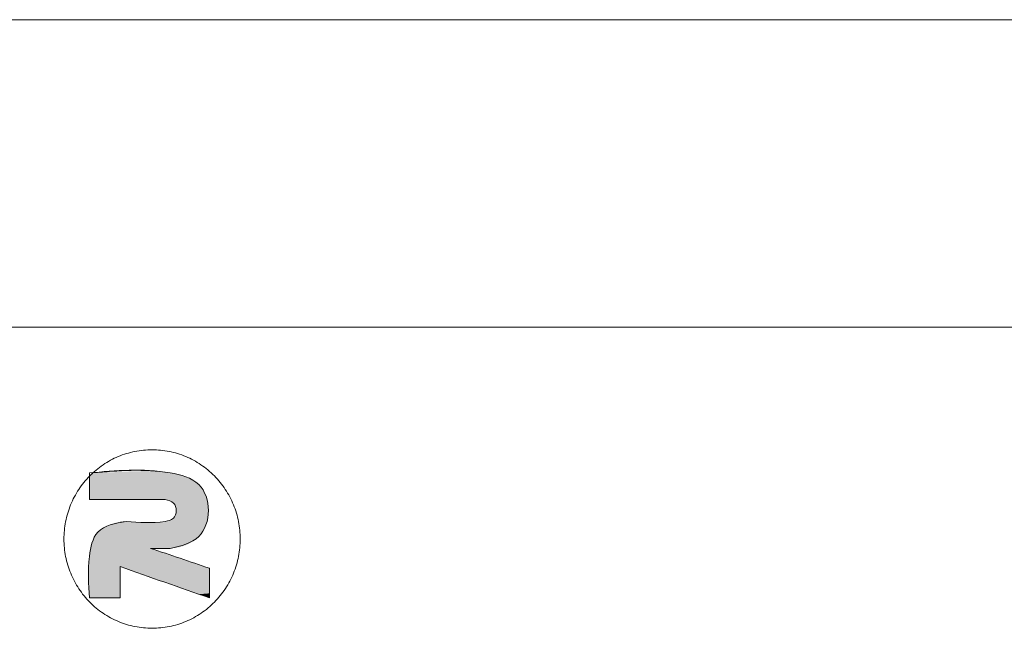
# Model space of a CAD drawing. Extents: x -414 to 2089, y -829 to 898.
# Drawn here: x 30 to 115, y 845 to 898 of the extents above; entities that cross this region are included whole.
import ezdxf

# ---------------------------------------------------------------- set-up
doc = ezdxf.new("R2010")
doc.units = 0
doc.header["$LTSCALE"] = 30.734
doc.header["$MEASUREMENT"] = 0
doc.layers.get('0').update_dxf_attribs({"linetype": 'CONTINUOUS', "lineweight": 25})
doc.layers.add('DIMENSION', color=3, linetype='CONTINUOUS', lineweight=15)

# ---------------------------------------------------------------- blocks, each defined once
blk = doc.blocks.new('Griptech')
at = {"color": 7, "linetype": 'Continuous'}
for p, q in [((154.031, 284.993), (-367.397, 284.993)), ((148.497, 279.459), (-361.863, 279.459))]:
    blk.add_line(p, q, dxfattribs=at)
at = {"color": 3, "linetype": 'Continuous'}
for points in [[(-272.464, 274.033), (-272.154, 274.064), (-271.856, 274.156), (-271.582, 274.305), (-271.342, 274.505), (-271.144, 274.749), (-270.998, 275.027), (-270.908, 275.328), (-270.878, 275.642), (-270.908, 275.956), (-270.999, 276.257), (-271.146, 276.535), (-271.343, 276.778), (-271.584, 276.978), (-271.859, 277.127), (-272.157, 277.218), (-272.466, 277.248), (-272.776, 277.217), (-273.074, 277.126), (-273.348, 276.977), (-273.589, 276.777), (-273.786, 276.533), (-273.932, 276.255), (-274.022, 275.953), (-274.053, 275.639), (-274.022, 275.326), (-273.931, 275.024), (-273.784, 274.746), (-273.587, 274.503), (-273.346, 274.303), (-273.071, 274.155), (-272.774, 274.064), (-272.464, 274.033)], [(-273.595, 276.832), (-272.139, 276.832), (-271.623, 276.621), (-271.45, 276.152), (-271.623, 275.687), (-272.139, 275.473)], [(-272.139, 275.473), (-271.623, 275.687), (-271.45, 276.152), (-271.623, 276.621), (-272.139, 276.832), (-273.531, 276.832)], [(-273.531, 276.832), (-273.595, 276.77)], [(-273.595, 276.351), (-273.595, 276.832)], [(-273.595, 276.77), (-273.595, 276.351)], [(-273.595, 276.351), (-272.231, 276.351)], [(-272.231, 276.351), (-273.595, 276.351)], [(-272.231, 276.351), (-272.08, 276.288), (-272.03, 276.149), (-272.082, 276.015), (-272.231, 275.959), (-272.926, 275.959)], [(-272.926, 275.959), (-272.231, 275.959), (-272.082, 276.015), (-272.03, 276.149), (-272.08, 276.288), (-272.231, 276.351)], [(-272.926, 275.959), (-273.444, 275.764), (-273.595, 275.329), (-273.595, 274.581)], [(-273.595, 274.581), (-273.595, 275.329), (-273.444, 275.764), (-272.926, 275.959)], [(-271.429, 275.114), (-272.492, 275.473)], [(-272.492, 275.473), (-272.139, 275.473)], [(-272.492, 275.473), (-271.429, 275.114)], [(-272.139, 275.473), (-272.492, 275.473)], [(-273.041, 274.581), (-273.041, 275.143)], [(-273.041, 275.143), (-271.429, 274.58)], [(-273.041, 275.143), (-273.041, 274.581)], [(-271.429, 274.58), (-273.041, 275.143)], [(-271.429, 274.58), (-271.429, 275.114)], [(-271.429, 275.114), (-271.429, 274.58)], [(-273.595, 274.581), (-273.041, 274.581)], [(-273.041, 274.581), (-273.595, 274.581)]]:
    blk.add_spline(points, degree=3, dxfattribs=at)
for points in [[(-273.593, 276.772), (-271.948, 276.793), (-273.595, 276.77)], [(-271.948, 276.793), (-271.857, 276.764), (-273.595, 276.77)], [(-273.595, 276.747), (-273.595, 276.77), (-271.857, 276.764)], [(-271.857, 276.764), (-271.77, 276.727), (-273.595, 276.747)], [(-273.595, 276.722), (-273.595, 276.747), (-271.77, 276.727)], [(-273.595, 276.722), (-271.77, 276.727), (-273.595, 276.694)], [(-271.77, 276.727), (-271.692, 276.68), (-273.595, 276.694)], [(-273.592, 276.773), (-271.948, 276.793), (-273.593, 276.772)], [(-273.591, 276.774), (-271.948, 276.793), (-273.592, 276.773)], [(-273.589, 276.776), (-271.948, 276.793), (-273.591, 276.774)], [(-273.588, 276.777), (-271.948, 276.793), (-273.589, 276.776)], [(-273.587, 276.778), (-271.948, 276.793), (-273.588, 276.777)], [(-273.585, 276.78), (-271.948, 276.793), (-273.587, 276.778)], [(-273.584, 276.781), (-271.948, 276.793), (-273.585, 276.78)], [(-273.583, 276.782), (-271.948, 276.793), (-273.584, 276.781)], [(-273.581, 276.784), (-271.948, 276.793), (-273.583, 276.782)], [(-273.58, 276.785), (-271.948, 276.793), (-273.581, 276.784)], [(-273.579, 276.786), (-271.948, 276.793), (-273.58, 276.785)], [(-273.577, 276.788), (-271.948, 276.793), (-273.579, 276.786)], [(-273.576, 276.789), (-271.948, 276.793), (-273.577, 276.788)], [(-273.575, 276.79), (-271.948, 276.793), (-273.576, 276.789)], [(-273.573, 276.792), (-271.948, 276.793), (-273.575, 276.79)], [(-273.572, 276.793), (-271.948, 276.793), (-273.573, 276.792)], [(-273.572, 276.793), (-273.571, 276.794), (-271.948, 276.793)], [(-273.569, 276.796), (-272.043, 276.815), (-273.571, 276.794)], [(-272.043, 276.815), (-271.948, 276.793), (-273.571, 276.794)], [(-273.568, 276.797), (-272.043, 276.815), (-273.569, 276.796)], [(-273.567, 276.798), (-272.043, 276.815), (-273.568, 276.797)], [(-273.565, 276.8), (-272.043, 276.815), (-273.567, 276.798)], [(-273.564, 276.801), (-272.043, 276.815), (-273.565, 276.8)], [(-273.563, 276.802), (-272.043, 276.815), (-273.564, 276.801)], [(-273.561, 276.804), (-272.043, 276.815), (-273.563, 276.802)], [(-273.56, 276.805), (-272.043, 276.815), (-273.561, 276.804)], [(-273.559, 276.806), (-272.043, 276.815), (-273.56, 276.805)], [(-273.557, 276.808), (-272.043, 276.815), (-273.559, 276.806)], [(-273.556, 276.809), (-272.043, 276.815), (-273.557, 276.808)], [(-273.555, 276.81), (-272.043, 276.815), (-273.556, 276.809)], [(-273.553, 276.811), (-272.043, 276.815), (-273.555, 276.81)], [(-273.552, 276.813), (-272.043, 276.815), (-273.553, 276.811)], [(-273.55, 276.814), (-272.043, 276.815), (-273.552, 276.813)], [(-273.549, 276.815), (-272.043, 276.815), (-273.55, 276.814)], [(-273.549, 276.815), (-273.548, 276.817), (-272.043, 276.815)], [(-273.546, 276.818), (-272.139, 276.832), (-273.548, 276.817)], [(-272.139, 276.832), (-272.043, 276.815), (-273.548, 276.817)], [(-273.545, 276.819), (-272.139, 276.832), (-273.546, 276.818)], [(-273.544, 276.821), (-272.139, 276.832), (-273.545, 276.819)], [(-273.542, 276.822), (-272.139, 276.832), (-273.544, 276.821)], [(-273.541, 276.823), (-272.139, 276.832), (-273.542, 276.822)], [(-273.539, 276.824), (-272.139, 276.832), (-273.541, 276.823)], [(-273.538, 276.826), (-272.139, 276.832), (-273.539, 276.824)], [(-273.537, 276.827), (-272.139, 276.832), (-273.538, 276.826)], [(-273.535, 276.828), (-272.139, 276.832), (-273.537, 276.827)], [(-273.534, 276.83), (-272.139, 276.832), (-273.535, 276.828)], [(-273.533, 276.831), (-272.139, 276.832), (-273.534, 276.83)], [(-273.533, 276.831), (-273.531, 276.832), (-272.139, 276.832)], [(-273.333, 276.836), (-272.343, 276.855), (-273.531, 276.832)], [(-272.343, 276.855), (-272.139, 276.832), (-273.531, 276.832)], [(-273.136, 276.845), (-272.343, 276.855), (-273.333, 276.836)], [(-273.136, 276.845), (-272.939, 276.855), (-272.343, 276.855)], [(-272.742, 276.862), (-272.544, 276.864), (-272.939, 276.855)], [(-272.544, 276.864), (-272.343, 276.855), (-272.939, 276.855)], [(-273.595, 276.665), (-273.595, 276.694), (-271.692, 276.68)], [(-273.595, 276.665), (-271.692, 276.68), (-273.595, 276.635)], [(-271.692, 276.68), (-271.623, 276.621), (-273.595, 276.635)], [(-273.595, 276.604), (-273.595, 276.635), (-271.623, 276.621)], [(-271.623, 276.621), (-271.57, 276.558), (-273.595, 276.604)], [(-273.595, 276.557), (-273.595, 276.604), (-271.57, 276.558)], [(-273.595, 276.557), (-271.57, 276.558), (-273.595, 276.512)], [(-271.57, 276.558), (-271.527, 276.487), (-273.595, 276.512)], [(-273.595, 276.483), (-273.595, 276.512), (-271.527, 276.487)], [(-273.595, 276.483), (-271.527, 276.487), (-273.595, 276.456)], [(-273.595, 276.456), (-271.527, 276.487), (-273.595, 276.431)], [(-273.595, 276.431), (-271.527, 276.487), (-273.595, 276.414)], [(-271.527, 276.487), (-271.494, 276.408), (-273.595, 276.414)], [(-273.595, 276.398), (-273.595, 276.414), (-271.494, 276.408)], [(-273.595, 276.398), (-271.494, 276.408), (-273.595, 276.385)], [(-273.595, 276.385), (-271.494, 276.408), (-273.595, 276.373)], [(-273.595, 276.373), (-271.494, 276.408), (-273.595, 276.364)], [(-273.595, 276.364), (-271.494, 276.408), (-273.595, 276.357)], [(-273.595, 276.357), (-271.494, 276.408), (-273.595, 276.353)], [(-273.595, 276.353), (-271.494, 276.408), (-273.595, 276.351)], [(-273.595, 276.351), (-271.494, 276.408), (-273.59, 276.351)], [(-273.59, 276.351), (-271.494, 276.408), (-273.575, 276.351)], [(-273.575, 276.351), (-271.494, 276.408), (-273.551, 276.351)], [(-273.551, 276.351), (-271.494, 276.408), (-273.519, 276.351)], [(-273.519, 276.351), (-271.494, 276.408), (-273.48, 276.351)], [(-273.48, 276.351), (-271.494, 276.408), (-273.434, 276.351)], [(-273.434, 276.351), (-271.494, 276.408), (-273.382, 276.351)], [(-273.382, 276.351), (-271.494, 276.408), (-273.324, 276.351)], [(-273.324, 276.351), (-271.494, 276.408), (-273.263, 276.351)], [(-273.263, 276.351), (-271.494, 276.408), (-273.197, 276.351)], [(-273.197, 276.351), (-271.494, 276.408), (-273.129, 276.351)], [(-273.129, 276.351), (-271.494, 276.408), (-273.058, 276.351)], [(-273.058, 276.351), (-271.494, 276.408), (-272.986, 276.351)], [(-272.986, 276.351), (-271.494, 276.408), (-272.913, 276.351)], [(-272.913, 276.351), (-271.494, 276.408), (-272.84, 276.351)], [(-272.84, 276.351), (-271.494, 276.408), (-272.768, 276.351)], [(-272.768, 276.351), (-271.494, 276.408), (-272.697, 276.351)], [(-272.697, 276.351), (-271.494, 276.408), (-272.629, 276.351)], [(-272.629, 276.351), (-271.494, 276.408), (-272.563, 276.351)], [(-272.563, 276.351), (-271.494, 276.408), (-272.501, 276.351)], [(-272.501, 276.351), (-271.494, 276.408), (-272.444, 276.351)], [(-272.444, 276.351), (-271.494, 276.408), (-272.392, 276.351)], [(-272.392, 276.351), (-271.494, 276.408), (-272.346, 276.351)], [(-272.346, 276.351), (-271.494, 276.408), (-272.307, 276.351)], [(-272.307, 276.351), (-271.494, 276.408), (-272.275, 276.351)], [(-272.275, 276.351), (-271.494, 276.408), (-272.251, 276.351)], [(-272.251, 276.351), (-271.494, 276.408), (-272.236, 276.351)], [(-272.236, 276.351), (-271.494, 276.408), (-272.231, 276.351)], [(-272.231, 276.351), (-271.494, 276.408), (-272.198, 276.349)], [(-272.198, 276.349), (-271.494, 276.408), (-272.165, 276.341)], [(-272.165, 276.341), (-271.494, 276.408), (-272.134, 276.328)], [(-271.494, 276.408), (-271.47, 276.325), (-272.134, 276.328)], [(-272.105, 276.31), (-272.134, 276.328), (-271.47, 276.325)], [(-272.105, 276.31), (-271.47, 276.325), (-272.08, 276.288)], [(-272.08, 276.288), (-271.47, 276.325), (-272.062, 276.265)], [(-271.47, 276.325), (-271.455, 276.239), (-272.062, 276.265)], [(-272.048, 276.238), (-272.062, 276.265), (-271.455, 276.239)], [(-272.048, 276.238), (-271.455, 276.239), (-272.038, 276.21)], [(-272.038, 276.21), (-271.455, 276.239), (-272.032, 276.18)], [(-271.455, 276.239), (-271.45, 276.152), (-272.032, 276.18)], [(-272.03, 276.149), (-272.032, 276.18), (-271.45, 276.152)], [(-272.196, 275.965), (-271.457, 276.048), (-272.231, 275.959)], [(-271.457, 276.048), (-271.478, 275.948), (-272.231, 275.959)], [(-272.163, 275.972), (-271.457, 276.048), (-272.196, 275.965)], [(-272.132, 275.983), (-271.457, 276.048), (-272.163, 275.972)], [(-272.105, 275.997), (-271.457, 276.048), (-272.132, 275.983)], [(-272.082, 276.015), (-271.457, 276.048), (-272.105, 275.997)], [(-272.064, 276.037), (-271.457, 276.048), (-272.082, 276.015)], [(-272.064, 276.037), (-272.05, 276.062), (-271.457, 276.048)], [(-272.04, 276.089), (-271.45, 276.152), (-272.05, 276.062)], [(-271.45, 276.152), (-271.457, 276.048), (-272.05, 276.062)], [(-272.033, 276.119), (-271.45, 276.152), (-272.04, 276.089)], [(-272.03, 276.149), (-271.45, 276.152), (-272.033, 276.119)], [(-273.338, 275.847), (-271.513, 275.853), (-273.395, 275.808)], [(-271.513, 275.853), (-271.561, 275.765), (-273.395, 275.808)], [(-273.338, 275.847), (-273.276, 275.881), (-271.513, 275.853)], [(-273.209, 275.908), (-271.478, 275.948), (-273.276, 275.881)], [(-271.478, 275.948), (-271.513, 275.853), (-273.276, 275.881)], [(-273.139, 275.93), (-271.478, 275.948), (-273.209, 275.908)], [(-272.529, 275.943), (-271.478, 275.948), (-273.139, 275.93)], [(-272.606, 275.944), (-273.139, 275.93), (-272.678, 275.946)], [(-273.139, 275.93), (-273.068, 275.946), (-272.678, 275.946)], [(-272.529, 275.943), (-273.139, 275.93), (-272.606, 275.944)], [(-273.068, 275.946), (-272.996, 275.956), (-272.869, 275.955)], [(-272.839, 275.953), (-273.068, 275.946), (-272.869, 275.955)], [(-272.805, 275.951), (-273.068, 275.946), (-272.839, 275.953)], [(-272.766, 275.949), (-273.068, 275.946), (-272.805, 275.951)], [(-272.724, 275.947), (-273.068, 275.946), (-272.766, 275.949)], [(-272.724, 275.947), (-272.678, 275.946), (-273.068, 275.946)], [(-272.907, 275.958), (-272.996, 275.956), (-272.917, 275.959)], [(-272.917, 275.959), (-272.996, 275.956), (-272.924, 275.959)], [(-272.996, 275.956), (-272.926, 275.959), (-272.924, 275.959)], [(-272.893, 275.957), (-272.996, 275.956), (-272.907, 275.958)], [(-272.893, 275.957), (-272.869, 275.955), (-272.996, 275.956)], [(-272.452, 275.944), (-271.478, 275.948), (-272.529, 275.943)], [(-272.375, 275.947), (-271.478, 275.948), (-272.452, 275.944)], [(-272.375, 275.947), (-272.301, 275.952), (-271.478, 275.948)], [(-272.301, 275.952), (-272.231, 275.959), (-271.478, 275.948)], [(-273.507, 275.679), (-271.623, 275.687), (-273.531, 275.631)], [(-271.623, 275.687), (-271.693, 275.623), (-273.531, 275.631)], [(-273.507, 275.679), (-273.479, 275.724), (-271.623, 275.687)], [(-273.444, 275.764), (-271.561, 275.765), (-273.479, 275.724)], [(-271.561, 275.765), (-271.623, 275.687), (-273.479, 275.724)], [(-273.444, 275.764), (-273.395, 275.808), (-271.561, 275.765)], [(-273.585, 275.42), (-273.571, 275.504), (-272.492, 275.473)], [(-272.488, 275.471), (-273.585, 275.42), (-272.492, 275.473)], [(-272.477, 275.468), (-273.585, 275.42), (-272.488, 275.471)], [(-272.458, 275.461), (-273.585, 275.42), (-272.477, 275.468)], [(-272.433, 275.453), (-273.585, 275.42), (-272.458, 275.461)], [(-273.571, 275.504), (-273.551, 275.579), (-271.772, 275.57)], [(-271.859, 275.528), (-273.571, 275.504), (-271.772, 275.57)], [(-271.859, 275.528), (-271.951, 275.498), (-273.571, 275.504)], [(-271.951, 275.498), (-272.492, 275.473), (-273.571, 275.504)], [(-273.551, 275.579), (-273.531, 275.631), (-271.693, 275.623)], [(-271.693, 275.623), (-271.772, 275.57), (-273.551, 275.579)], [(-272.045, 275.479), (-272.492, 275.473), (-271.951, 275.498)], [(-272.492, 275.473), (-272.045, 275.479), (-272.491, 275.473)], [(-272.491, 275.473), (-272.045, 275.479), (-272.487, 275.473)], [(-272.487, 275.473), (-272.045, 275.479), (-272.481, 275.473)], [(-272.481, 275.473), (-272.045, 275.479), (-272.473, 275.473)], [(-272.473, 275.473), (-272.045, 275.479), (-272.463, 275.473)], [(-272.463, 275.473), (-272.045, 275.479), (-272.451, 275.473)], [(-272.451, 275.473), (-272.045, 275.479), (-272.437, 275.473)], [(-272.437, 275.473), (-272.045, 275.479), (-272.422, 275.473)], [(-272.422, 275.473), (-272.045, 275.479), (-272.406, 275.473)], [(-272.406, 275.473), (-272.045, 275.479), (-272.389, 275.473)], [(-272.389, 275.473), (-272.045, 275.479), (-272.372, 275.473)], [(-272.372, 275.473), (-272.045, 275.479), (-272.353, 275.473)], [(-272.353, 275.473), (-272.045, 275.479), (-272.335, 275.473)], [(-272.335, 275.473), (-272.045, 275.479), (-272.316, 275.473)], [(-272.316, 275.473), (-272.045, 275.479), (-272.297, 275.473)], [(-272.297, 275.473), (-272.045, 275.479), (-272.278, 275.473)], [(-272.278, 275.473), (-272.045, 275.479), (-272.26, 275.473)], [(-272.26, 275.473), (-272.045, 275.479), (-272.242, 275.473)], [(-272.242, 275.473), (-272.045, 275.479), (-272.225, 275.473)], [(-272.225, 275.473), (-272.045, 275.479), (-272.209, 275.473)], [(-272.209, 275.473), (-272.045, 275.479), (-272.194, 275.473)], [(-272.194, 275.473), (-272.045, 275.479), (-272.181, 275.473)], [(-272.181, 275.473), (-272.045, 275.479), (-272.169, 275.473)], [(-272.169, 275.473), (-272.045, 275.479), (-272.159, 275.473)], [(-272.159, 275.473), (-272.045, 275.479), (-272.151, 275.473)], [(-272.151, 275.473), (-272.045, 275.479), (-272.144, 275.473)], [(-272.144, 275.473), (-272.045, 275.479), (-272.141, 275.473)], [(-272.045, 275.479), (-272.139, 275.473), (-272.141, 275.473)], [(-273.6, 275.25), (-273.595, 275.329), (-272.017, 275.313)], [(-271.961, 275.293), (-273.6, 275.25), (-272.017, 275.313)], [(-271.904, 275.274), (-273.6, 275.25), (-271.961, 275.293)], [(-273.595, 275.329), (-273.585, 275.42), (-272.326, 275.417)], [(-272.282, 275.402), (-273.595, 275.329), (-272.326, 275.417)], [(-272.233, 275.385), (-273.595, 275.329), (-272.282, 275.402)], [(-272.182, 275.368), (-273.595, 275.329), (-272.233, 275.385)], [(-272.129, 275.35), (-273.595, 275.329), (-272.182, 275.368)], [(-272.074, 275.332), (-273.595, 275.329), (-272.129, 275.35)], [(-272.074, 275.332), (-272.017, 275.313), (-273.595, 275.329)], [(-272.403, 275.443), (-273.585, 275.42), (-272.433, 275.453)], [(-272.367, 275.43), (-273.585, 275.42), (-272.403, 275.443)], [(-272.367, 275.43), (-272.326, 275.417), (-273.585, 275.42)], [(-273.606, 274.998), (-273.604, 275.167), (-273.041, 275.143)], [(-273.041, 275.14), (-273.606, 274.998), (-273.041, 275.143)], [(-273.041, 275.134), (-273.606, 274.998), (-273.041, 275.14)], [(-273.041, 275.125), (-273.606, 274.998), (-273.041, 275.134)], [(-273.041, 275.112), (-273.606, 274.998), (-273.041, 275.125)], [(-273.041, 275.095), (-273.606, 274.998), (-273.041, 275.112)], [(-273.604, 275.167), (-273.6, 275.25), (-271.792, 275.237)], [(-271.739, 275.219), (-273.604, 275.167), (-271.792, 275.237)], [(-271.688, 275.201), (-273.604, 275.167), (-271.739, 275.219)], [(-271.64, 275.185), (-273.604, 275.167), (-271.688, 275.201)], [(-271.595, 275.17), (-273.604, 275.167), (-271.64, 275.185)], [(-271.595, 275.17), (-271.554, 275.156), (-273.604, 275.167)], [(-271.554, 275.156), (-273.041, 275.143), (-273.604, 275.167)], [(-271.847, 275.255), (-273.6, 275.25), (-271.904, 275.274)], [(-271.847, 275.255), (-271.792, 275.237), (-273.6, 275.25)], [(-271.518, 275.144), (-273.041, 275.143), (-271.554, 275.156)], [(-273.041, 275.143), (-271.518, 275.144), (-273.035, 275.14)], [(-273.035, 275.14), (-271.518, 275.144), (-273.017, 275.134)], [(-271.518, 275.144), (-271.488, 275.134), (-273.017, 275.134)], [(-272.989, 275.125), (-273.017, 275.134), (-271.488, 275.134)], [(-271.463, 275.125), (-272.989, 275.125), (-271.488, 275.134)], [(-271.463, 275.125), (-271.444, 275.119), (-272.989, 275.125)], [(-272.951, 275.111), (-272.989, 275.125), (-271.444, 275.119)], [(-271.433, 275.115), (-272.951, 275.111), (-271.444, 275.119)], [(-271.429, 275.114), (-272.951, 275.111), (-271.433, 275.115)], [(-271.429, 275.112), (-272.951, 275.111), (-271.429, 275.114)], [(-271.429, 275.112), (-271.429, 275.106), (-272.951, 275.111)], [(-272.905, 275.095), (-272.951, 275.111), (-271.429, 275.106)], [(-271.429, 275.097), (-272.905, 275.095), (-271.429, 275.106)], [(-273.041, 275.076), (-273.606, 274.998), (-273.041, 275.095)], [(-273.041, 275.055), (-273.606, 274.998), (-273.041, 275.076)], [(-273.041, 275.031), (-273.606, 274.998), (-273.041, 275.055)], [(-273.041, 275.006), (-273.606, 274.998), (-273.041, 275.031)], [(-273.041, 275.006), (-273.041, 274.979), (-273.606, 274.998)], [(-273.606, 274.916), (-273.606, 274.998), (-273.041, 274.979)], [(-273.041, 274.951), (-273.606, 274.916), (-273.041, 274.979)], [(-273.041, 274.922), (-273.606, 274.916), (-273.041, 274.951)], [(-271.429, 275.097), (-271.429, 275.084), (-272.905, 275.095)], [(-272.85, 275.076), (-272.905, 275.095), (-271.429, 275.084)], [(-271.429, 275.084), (-271.429, 275.069), (-272.85, 275.076)], [(-272.789, 275.055), (-272.85, 275.076), (-271.429, 275.069)], [(-271.429, 275.069), (-271.429, 275.051), (-272.789, 275.055)], [(-272.721, 275.031), (-272.789, 275.055), (-271.429, 275.051)], [(-271.429, 275.051), (-271.429, 275.03), (-272.721, 275.031)], [(-272.648, 275.006), (-272.721, 275.031), (-271.429, 275.03)], [(-271.429, 275.008), (-272.648, 275.006), (-271.429, 275.03)], [(-271.429, 275.008), (-271.429, 274.984), (-272.648, 275.006)], [(-272.571, 274.979), (-272.648, 275.006), (-271.429, 274.984)], [(-271.429, 274.984), (-271.429, 274.958), (-272.571, 274.979)], [(-272.49, 274.95), (-272.571, 274.979), (-271.429, 274.958)], [(-271.429, 274.958), (-271.429, 274.931), (-272.49, 274.95)], [(-272.406, 274.921), (-272.49, 274.95), (-271.429, 274.931)], [(-271.429, 274.931), (-271.429, 274.904), (-272.406, 274.921)], [(-273.041, 274.922), (-273.041, 274.892), (-273.606, 274.916)], [(-273.604, 274.839), (-273.606, 274.916), (-273.041, 274.892)], [(-273.041, 274.862), (-273.604, 274.839), (-273.041, 274.892)], [(-273.041, 274.862), (-273.041, 274.832), (-273.604, 274.839)], [(-273.603, 274.769), (-273.604, 274.839), (-273.041, 274.832)], [(-273.041, 274.802), (-273.603, 274.769), (-273.041, 274.832)], [(-273.041, 274.773), (-273.603, 274.769), (-273.041, 274.802)], [(-273.041, 274.773), (-273.041, 274.745), (-273.603, 274.769)], [(-273.6, 274.707), (-273.603, 274.769), (-273.041, 274.745)], [(-272.321, 274.891), (-272.406, 274.921), (-271.429, 274.904)], [(-271.429, 274.904), (-271.429, 274.875), (-272.321, 274.891)], [(-272.235, 274.861), (-272.321, 274.891), (-271.429, 274.875)], [(-271.429, 274.875), (-271.429, 274.847), (-272.235, 274.861)], [(-272.149, 274.831), (-272.235, 274.861), (-271.429, 274.847)], [(-271.429, 274.847), (-271.429, 274.818), (-272.149, 274.831)], [(-272.063, 274.801), (-272.149, 274.831), (-271.429, 274.818)], [(-271.429, 274.818), (-271.429, 274.79), (-272.063, 274.801)], [(-271.98, 274.772), (-272.063, 274.801), (-271.429, 274.79)], [(-271.429, 274.79), (-271.429, 274.762), (-271.98, 274.772)], [(-271.899, 274.744), (-271.98, 274.772), (-271.429, 274.762)], [(-271.429, 274.762), (-271.429, 274.736), (-271.899, 274.744)], [(-273.041, 274.718), (-273.6, 274.707), (-273.041, 274.745)], [(-273.041, 274.718), (-273.041, 274.693), (-273.6, 274.707)], [(-273.599, 274.671), (-273.6, 274.707), (-273.041, 274.693)], [(-273.041, 274.693), (-273.041, 274.669), (-273.599, 274.671)], [(-273.598, 274.64), (-273.599, 274.671), (-273.041, 274.669)], [(-273.041, 274.648), (-273.598, 274.64), (-273.041, 274.669)], [(-273.041, 274.648), (-273.041, 274.629), (-273.598, 274.64)], [(-273.597, 274.615), (-273.598, 274.64), (-273.041, 274.629)], [(-273.041, 274.629), (-273.041, 274.612), (-273.597, 274.615)], [(-273.596, 274.597), (-273.597, 274.615), (-273.041, 274.612)], [(-273.041, 274.599), (-273.596, 274.597), (-273.041, 274.612)], [(-273.041, 274.599), (-273.041, 274.59), (-273.596, 274.597)], [(-273.595, 274.585), (-273.596, 274.597), (-273.041, 274.59)], [(-273.041, 274.59), (-273.041, 274.583), (-273.595, 274.585)], [(-273.595, 274.581), (-273.595, 274.585), (-273.041, 274.583)], [(-273.595, 274.581), (-273.041, 274.583), (-273.593, 274.581)], [(-273.593, 274.581), (-273.041, 274.583), (-273.587, 274.581)], [(-273.587, 274.581), (-273.041, 274.583), (-273.577, 274.581)], [(-273.577, 274.581), (-273.041, 274.583), (-273.564, 274.581)], [(-273.564, 274.581), (-273.041, 274.583), (-273.548, 274.581)], [(-273.548, 274.581), (-273.041, 274.583), (-273.529, 274.581)], [(-273.529, 274.581), (-273.041, 274.583), (-273.508, 274.581)], [(-273.508, 274.581), (-273.041, 274.583), (-273.485, 274.581)], [(-273.485, 274.581), (-273.041, 274.583), (-273.46, 274.581)], [(-273.46, 274.581), (-273.041, 274.583), (-273.433, 274.581)], [(-273.433, 274.581), (-273.041, 274.583), (-273.405, 274.581)], [(-273.405, 274.581), (-273.041, 274.583), (-273.377, 274.581)], [(-273.377, 274.581), (-273.041, 274.583), (-273.347, 274.581)], [(-273.347, 274.581), (-273.041, 274.583), (-273.318, 274.581)], [(-273.318, 274.581), (-273.041, 274.583), (-273.288, 274.581)], [(-273.288, 274.581), (-273.041, 274.583), (-273.259, 274.581)], [(-273.259, 274.581), (-273.041, 274.583), (-273.23, 274.581)], [(-273.23, 274.581), (-273.041, 274.583), (-273.202, 274.581)], [(-273.202, 274.581), (-273.041, 274.583), (-273.176, 274.581)], [(-273.176, 274.581), (-273.041, 274.583), (-273.151, 274.581)], [(-273.151, 274.581), (-273.041, 274.583), (-273.127, 274.581)], [(-273.127, 274.581), (-273.041, 274.583), (-273.106, 274.581)], [(-273.106, 274.581), (-273.041, 274.583), (-273.087, 274.581)], [(-273.087, 274.581), (-273.041, 274.583), (-273.071, 274.581)], [(-273.071, 274.581), (-273.041, 274.583), (-273.058, 274.581)], [(-273.058, 274.581), (-273.041, 274.583), (-273.049, 274.581)], [(-273.049, 274.581), (-273.041, 274.583), (-273.043, 274.581)], [(-273.041, 274.583), (-273.041, 274.581), (-273.043, 274.581)], [(-271.821, 274.717), (-271.899, 274.744), (-271.429, 274.736)], [(-271.429, 274.736), (-271.429, 274.71), (-271.821, 274.717)], [(-271.748, 274.691), (-271.821, 274.717), (-271.429, 274.71)], [(-271.429, 274.71), (-271.429, 274.686), (-271.748, 274.691)], [(-271.681, 274.668), (-271.748, 274.691), (-271.429, 274.686)], [(-271.429, 274.686), (-271.429, 274.663), (-271.681, 274.668)], [(-271.619, 274.646), (-271.681, 274.668), (-271.429, 274.663)], [(-271.429, 274.663), (-271.429, 274.643), (-271.619, 274.646)], [(-271.565, 274.627), (-271.619, 274.646), (-271.429, 274.643)], [(-271.429, 274.643), (-271.429, 274.625), (-271.565, 274.627)], [(-271.518, 274.611), (-271.565, 274.627), (-271.429, 274.625)], [(-271.429, 274.625), (-271.429, 274.61), (-271.518, 274.611)], [(-271.48, 274.598), (-271.518, 274.611), (-271.429, 274.61)], [(-271.429, 274.61), (-271.429, 274.597), (-271.48, 274.598)], [(-271.452, 274.588), (-271.48, 274.598), (-271.429, 274.597)], [(-271.429, 274.597), (-271.429, 274.588), (-271.452, 274.588)], [(-271.435, 274.582), (-271.452, 274.588), (-271.429, 274.588)], [(-271.429, 274.588), (-271.429, 274.582), (-271.435, 274.582)], [(-271.429, 274.58), (-271.435, 274.582), (-271.429, 274.582)]]:
    blk.add_solid(points, dxfattribs=at)

msp = doc.modelspace()

# ---------------------------------------------------------------- block references
at = {"layer": 'DIMENSION', "ltscale": 15, "xscale": 4.800000000000182, "yscale": 4.800000000000182, "zscale": 4.8}
msp.add_blockref('Griptech', (1349.486, -470.143), dxfattribs=at)

doc.saveas('drawing.dxf')
